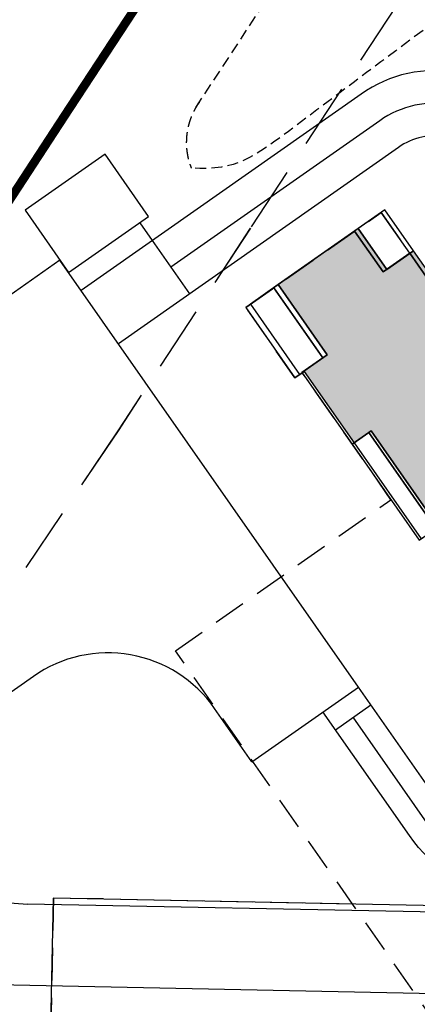
# Model space of a CAD drawing. Units: millimetres. Extents: x 4864816 to 5874436, y 1557669 to 2271309.
# Drawn here: x 5279389 to 5297727, y 2113266 to 2158615 of the extents above; entities that cross this region are included whole.
import ezdxf
from ezdxf.xclip import XClip

# ---------------------------------------------------------------- set-up
doc = ezdxf.new("R2010")
doc.units = ezdxf.units.MM
doc.header["$LTSCALE"] = 100
doc.header["$XCLIPFRAME"] = 2
for name, pattern in [('xref 단지배치도(MD+RD)-작업중$0$HID', [2.3, 1.5, -0.8]), ('xref 단지배치도(MD+RD)-작업중$0$HIDDEN', [9.525, 6.35, -3.175]), ('xref 단지배치도(MD+RD)-작업중$0$qqqqq$0$DHW', [2.5, 1.25, -0.25, 0.25, -0.25, 0.25, -0.25]), ('xref 단지배치도(MD+RD)-작업중$0$qqqqq$0$HID', [2.3, 1.5, -0.8]), ('xref 단지배치도(MD+RD)-작업중$0$xref 단지배치도(MD+RD)$0$HIDDENX2', [0.75, 0.5, -0.25]), ('xref 배치도 동딱지 컬러$0$HID', [2.3, 1.5, -0.8]), ('xref 배치도 동딱지 컬러$0$HIDDEN', [9.525, 6.35, -3.175]), ('xref 배치도 동딱지 컬러$0$qqqqq$0$DHW', [2.5, 1.25, -0.25, 0.25, -0.25, 0.25, -0.25])]:
    doc.linetypes.add(name, pattern=pattern)
for name, color, linetype in [('area', 7, 'Continuous'), ('xref 단지배치도(MD+RD)-작업중$0$##건축한계선(최종)', 5, 'xref 단지배치도(MD+RD)-작업중$0$HID'), ('xref 단지배치도(MD+RD)-작업중$0$##지적선(최종)', 1, 'xref 단지배치도(MD+RD)-작업중$0$HIDDEN'), ('xref 단지배치도(MD+RD)-작업중$0$00-TEX1', 3, 'Continuous'), ('xref 단지배치도(MD+RD)-작업중$0$0011', 7, 'Continuous'), ('xref 단지배치도(MD+RD)-작업중$0$0012', 4, 'Continuous'), ('xref 단지배치도(MD+RD)-작업중$0$aqaq$0$도로확장구간', 7, 'Continuous'), ('xref 단지배치도(MD+RD)-작업중$0$qqqqq$0$A-HID', 6, 'xref 단지배치도(MD+RD)-작업중$0$qqqqq$0$HID'), ('xref 단지배치도(MD+RD)-작업중$0$xref 단지배치도(MD+RD)$0$001그룹한', 6, 'Continuous'), ('xref 배치도 text 및 동딱지-(MD+RD)$0$qqqqq$0$ANU 01_Text2', 3, 'Continuous'), ('xref 배치도 동딱지 컬러$0$동딱지컬러-64', 140, 'Continuous')]:
    doc.layers.add(name, color=color, linetype=linetype)
for name, color, linetype, plot in [('xref 배치도 동딱지 컬러$0$##건축한계선(최종)', 5, 'xref 배치도 동딱지 컬러$0$HID', False), ('xref 배치도 동딱지 컬러$0$##지적선(최종)', 1, 'xref 배치도 동딱지 컬러$0$HIDDEN', False), ('xref 배치도 동딱지 컬러$0$defpoint', 155, 'Continuous', False)]:
    doc.layers.add(name, color=color, linetype=linetype, plot=plot)
doc.styles.add('xref 배치도 text 및 동딱지-(MD+RD)$0$qqqqq$0$울릉도M', font='txt')

# ---------------------------------------------------------------- blocks, each defined once
blk = doc.blocks.new('xref 배치도 text 및 동딱지-(MD+RD)')
at = {"layer": 'xref 배치도 text 및 동딱지-(MD+RD)$0$qqqqq$0$ANU 01_Text2', "extrusion": (1.73351e-07, -1.25659e-07, 1), "style": 'xref 배치도 text 및 동딱지-(MD+RD)$0$qqqqq$0$울릉도M'}
for s, p in [('29F', (1854262, 1024614, -66615)), ('64C', (1851751, 1023068, -66615))]:
    blk.add_text(s, height=1400, rotation=305, dxfattribs=at).set_placement(p)
blk = doc.blocks.new('xref 배치도 동딱지 컬러$0$A$C62BA1444')
at = {"layer": 'xref 배치도 동딱지 컬러$0$##건축한계선(최종)', "color": 15, "lineweight": -2, "ltscale": 20}
blk.add_lwpolyline([(217152, 531224), (207341, 529989), (205746, 527560), (199215, 517839), (192480, 507593), (186378, 498254), (177408, 484948), (174062, 479949), (168605, 470492), (161595, 460255), (157818, 454707), (157022, 453310), (150826, 443684), (145962, 436537), (134786, 420380), (112308, 386227), (141133, 371204), (189253, 346114), (215564, 332394), (239312, 320007)], dxfattribs=at)
at = {"layer": 'xref 배치도 동딱지 컬러$0$##지적선(최종)', "color": 15, "linetype": 'xref 배치도 동딱지 컬러$0$qqqqq$0$DHW', "lineweight": -2, "ltscale": 60}
blk.add_lwpolyline([(190886, 523374), (184116, 513074), (178046, 503784), (169106, 490524), (165566, 485234), (160136, 475824), (153336, 465894), (149326, 460004), (148466, 458494), (142486, 449204), (137716, 442194), (126496, 425974), (101736, 388354), (139746, 368544), (187866, 343454), (214176, 329734), (240116, 316204)], dxfattribs=at)
blk = doc.blocks.new('xref 배치도 동딱지 컬러')
at = {"layer": 'xref 배치도 동딱지 컬러$0$동딱지컬러-64', "lineweight": -2}
h = blk.add_hatch(color=140, dxfattribs=at)
h.dxf.hatch_style = 1
h.paths.add_polyline_path([(1859289.7, 1020847.5), (1859904.1, 1021277.7), (1858234.9, 1023661.4), (1857907.3, 1023432), (1857141.6, 1024525.5), (1855912.8, 1023665.2), (1854593.6, 1025549.2), (1850907.4, 1022968.1), (1853167.3, 1019740.7), (1852086, 1018983.6), (1852094.6, 1018971.3), (1854400.4, 1015678.3), (1855186.8, 1016228.9), (1858281.2, 1011809.6), (1862602.3, 1014835.2), (1859923.7, 1018660.6), (1860525.7, 1019082.2)])
at = {"layer": 'xref 배치도 동딱지 컬러$0$defpoint', "elevation": 0}
for points in [[(1855822.3, 1026409.6), (1854593.6, 1025549.2), (1855912.8, 1023665.2), (1857141.6, 1024525.5)], [(1859289.7, 1020847.5), (1859904.1, 1021277.7), (1858234.9, 1023661.4), (1857907.3, 1023432), (1857141.6, 1024525.5), (1855912.8, 1023665.2), (1854593.6, 1025549.2), (1850907.4, 1022968.1), (1853167.3, 1019740.7), (1852086, 1018983.6), (1852094.6, 1018971.3), (1854400.4, 1015678.3), (1855186.8, 1016228.9), (1858281.2, 1011809.6), (1862602.3, 1014835.2), (1859923.7, 1018660.6), (1860525.7, 1019082.2)], [(1850907.4, 1022968.1), (1849621.4, 1022067.6), (1851889.9, 1018827.9), (1852094.6, 1018971.3), (1852086, 1018983.6), (1853167.3, 1019740.7)], [(1855186.8, 1016228.9), (1854400.4, 1015678.3), (1857494.9, 1011258.9), (1858281.2, 1011809.6)]]:
    blk.add_lwpolyline(points, close=True, dxfattribs=at)
at = {"layer": 'xref 배치도 동딱지 컬러$0$##지적선(최종)', "linetype": 'ByBlock', "lineweight": -2}
blk.add_blockref('xref 배치도 동딱지 컬러$0$A$C62BA1444', (1657137, 517979.5), dxfattribs=at)
blk = doc.blocks.new('xref 단지배치도(MD+RD)-작업중$0$rjghlergolrg')
at = {"layer": 'xref 단지배치도(MD+RD)-작업중$0$0011', "ltscale": 10, "elevation": 0}
blk.add_lwpolyline([(100215, 114374), (100862, 114827), (99193, 117211), (98866, 116981), (98100, 118075), (96871, 117215), (95552, 119099), (91821, 116486), (94081, 113259), (93126, 112590), (93135, 112578), (95441, 109285), (96207, 109821), (99301, 105402), (103585, 108402), (100849, 112309), (101394, 112691)], close=True, dxfattribs=at)
at = {"layer": 'xref 단지배치도(MD+RD)-작업중$0$0012', "ltscale": 10, "elevation": 0}
for points in [[(96781, 119959), (95552, 119099), (96871, 117215), (98100, 118075)], [(91821, 116486), (90535, 115586), (92803, 112346), (93135, 112578), (93126, 112590), (94081, 113259)], [(96207, 109821), (95441, 109285), (98535, 104866), (99301, 105402)]]:
    blk.add_lwpolyline(points, close=True, dxfattribs=at)
blk = doc.blocks.new('xref 단지배치도(MD+RD)-작업중$0$A$C5F693781')
at = {"layer": 'xref 단지배치도(MD+RD)-작업중$0$aqaq$0$도로확장구간', "lineweight": -2}
for p, q in [((-48208, 56403), (-48044, 64501)), ((-30048, 64139), (-48044, 64501)), ((-30354, 63845), (-49239, 64226)), ((-30430, 60095), (-57074, 60633))]:
    blk.add_line(p, q, dxfattribs=at)
at = {"layer": 'xref 단지배치도(MD+RD)-작업중$0$aqaq$0$도로확장구간'}
blk.add_arc((-49118, 70224), 6000, 237.3934, 268.8446, dxfattribs=at)
at = {"layer": 'xref 단지배치도(MD+RD)-작업중$0$qqqqq$0$A-HID', "color": 4, "ltscale": 10}
for p, q in [((-48042, 64503, 0), (-48206, 56404, 0)), ((-34254, 64225, 0), (-48042, 64503, 0))]:
    blk.add_line(p, q, dxfattribs=at)
at = {"layer": 'xref 단지배치도(MD+RD)-작업중$0$qqqqq$0$A-HID', "color": 4, "ltscale": 10, "elevation": 0}
blk.add_lwpolyline([(-26189, 52707), (-42421, 75889), (-32480, 82849), (-36576, 88698), (-36907, 88465), (-39176, 91705), (-32930, 96079), (-30845, 93101), (-29407, 94108), (-27047, 90737), (-24545, 92489), (-19635, 85477), (-10370, 91964), (-13267, 96101), (-8761, 99256), (-8509, 98895), (-4700, 101562), (-2056, 97786), (3707, 101821)], dxfattribs=at)
at = {"layer": 'xref 단지배치도(MD+RD)-작업중$0$xref 단지배치도(MD+RD)$0$001그룹한', "linetype": 'xref 단지배치도(MD+RD)-작업중$0$xref 단지배치도(MD+RD)$0$HIDDENX2', "ltscale": 10}
blk.add_line((-41474, 100919), (-28785, 120195), dxfattribs=at)
at = {"layer": 'xref 단지배치도(MD+RD)-작업중$0$xref 단지배치도(MD+RD)$0$001그룹한', "color": 8}
for p, q in [((-43496, 94784), (-41775, 92327)), ((-35043, 72252), (-33405, 73399))]:
    blk.add_line(p, q, dxfattribs=at)
at = {"layer": 'xref 단지배치도(MD+RD)-작업중$0$xref 단지배치도(MD+RD)$0$001그룹한'}
for p, q in [((-47744, 93878), (-52659, 90437)), ((-33978, 74218), (-47744, 93878)), ((-38893, 70777), (-33978, 74218))]:
    blk.add_line(p, q, dxfattribs=at)
at = {"layer": 'xref 단지배치도(MD+RD)-작업중$0$xref 단지배치도(MD+RD)$0$001그룹한', "linetype": 'xref 단지배치도(MD+RD)-작업중$0$xref 단지배치도(MD+RD)$0$HIDDENX2', "ltscale": 10, "flags": 128}
blk.add_lwpolyline([(-16800, 121787), (-15502, 120753), (-14424, 119869), (-13540, 119119), (-12830, 118486), (-12270, 117954), (-11836, 117507), (-11507, 117128), (-11259, 116801), (-11072, 116511), (-10940, 116251), (-10858, 116018), (-10822, 115805), (-10827, 115609), (-10870, 115424), (-10947, 115246), (-11053, 115069), (-11186, 114891), (-11345, 114712), (-11533, 114534), (-11751, 114358), (-12001, 114186), (-12283, 114020), (-12601, 113862), (-12955, 113714), (-13346, 113577), (-13771, 113448), (-14226, 113324), (-14708, 113203), (-15212, 113082), (-15734, 112957), (-16271, 112827), (-16819, 112687), (-17375, 112535), (-17936, 112370), (-18503, 112189), (-19074, 111992), (-19649, 111776), (-20226, 111541), (-20805, 111284), (-21385, 111005), (-21967, 110701), (-22552, 110372), (-23144, 110018), (-23748, 109639), (-24366, 109234), (-25003, 108803), (-25662, 108345), (-26346, 107861), (-27059, 107351), (-27793, 106821), (-28542, 106275), (-29299, 105720), (-30056, 105161), (-30807, 104605), (-31543, 104057), (-32258, 103524), (-32946, 103010), (-33603, 102519), (-34228, 102050), (-34820, 101606), (-35376, 101189), (-35895, 100799), (-36375, 100439), (-36814, 100110), (-37212, 99813), (-37574, 99547), (-37903, 99309), (-38206, 99098), (-38487, 98912), (-38752, 98749), (-39007, 98606), (-39256, 98483), (-39505, 98378), (-39759, 98289), (-40023, 98218), (-40303, 98164), (-40604, 98127), (-40932, 98107), (-41291, 98104), (-41687, 98119)], dxfattribs=at)
at = {"layer": 'xref 단지배치도(MD+RD)-작업중$0$xref 단지배치도(MD+RD)$0$001그룹한'}
for points in [[(-21624, 101123), (-29348, 102522, 0.200102), (-33858, 101533), (-46772, 92490)], [(-22158, 98171), (-29882, 99570, 0.200102), (-32137, 99075), (-45051, 90033)], [(-38893, 70777), (-40614, 73234, 0.414214), (-48970, 74708), (-57703, 68593)]]:
    blk.add_lwpolyline(points, format="xyb", dxfattribs=at)
at = {"layer": 'xref 단지배치도(MD+RD)-작업중$0$xref 단지배치도(MD+RD)$0$001그룹한', "linetype": 'xref 단지배치도(MD+RD)-작업중$0$xref 단지배치도(MD+RD)$0$HIDDENX2', "ltscale": 10}
blk.add_lwpolyline([(-41318, 101154, 0.258487), (-41687, 98119, 84.121514)], format="xyb", dxfattribs=at)
at = {"layer": 'xref 단지배치도(MD+RD)-작업중$0$xref 단지배치도(MD+RD)$0$001그룹한', "color": 8}
for points in [[(-25574, 100314), (-29615, 101046, 0.200102), (-32998, 100304), (-42635, 93556)], [(-19314, 68680), (-22456, 66480, -0.414214), (-30812, 67953), (-34224, 72826)]]:
    blk.add_lwpolyline(points, format="xyb", dxfattribs=at)
at = {"layer": 'xref 단지배치도(MD+RD)-작업중$0$xref 단지배치도(MD+RD)$0$001그룹한', "color": 2}
blk.add_lwpolyline([(-49353, 96176), (-47346, 93309), (-43660, 95890), (-45667, 98757)], close=True, dxfattribs=at)
at = {"layer": 'xref 단지배치도(MD+RD)-작업중$0$xref 단지배치도(MD+RD)$0$001그룹한'}
blk.add_lwpolyline([(-44069, 95604), (-43496, 94784)], dxfattribs=at)
at = {"layer": 'xref 단지배치도(MD+RD)-작업중$0$xref 단지배치도(MD+RD)$0$001그룹한', "linetype": 'Continuous'}
blk.add_lwpolyline([(-29993, 68527), (-33978, 74218)], dxfattribs=at)
blk.add_lwpolyline([(-17921, 68434), (-21882, 65661, -0.414214), (-31631, 67380), (-35616, 73071)], format="xyb", dxfattribs=at)
blk = doc.blocks.new('xref 단지배치도(MD+RD)-작업중$0$사업구역계(180102)')
at = {"layer": 'xref 단지배치도(MD+RD)-작업중$0$##건축한계선(최종)', "lineweight": -2, "ltscale": 20}
blk.add_lwpolyline([(-128685, 95600), (-138495, 94364), (-140091, 91936), (-146621, 82215), (-153356, 71969), (-159458, 62630), (-168429, 49324), (-171775, 44324), (-177231, 34868), (-184242, 24631), (-188019, 19083), (-188815, 17685), (-195011, 8060), (-199874, 913), (-211050, -15244), (-233528, -49397), (-204703, -64420), (-156583, -89510), (-130273, -103230), (-106525, -115617)], dxfattribs=at)
at = {"layer": 'xref 단지배치도(MD+RD)-작업중$0$##지적선(최종)', "linetype": 'xref 단지배치도(MD+RD)-작업중$0$qqqqq$0$DHW', "lineweight": -2, "ltscale": 60, "const_width": 400}
blk.add_lwpolyline([(-154950, 87750), (-161720, 77450), (-167790, 68160), (-176730, 54900), (-180270, 49610), (-185700, 40200), (-192500, 30270), (-196510, 24380), (-197370, 22870), (-203350, 13580), (-208120, 6570), (-219340, -9650), (-244100, -47270), (-206090, -67080), (-157970, -92170), (-131660, -105890), (-105720, -119420)], dxfattribs=at)
blk = doc.blocks.new('xref 단지배치도(MD+RD)-작업중$0$A$C38D6242D')
at = {"layer": 'xref 단지배치도(MD+RD)-작업중$0$##건축한계선(최종)', "lineweight": -2}
blk.add_blockref('xref 단지배치도(MD+RD)-작업중$0$사업구역계(180102)', (365787, 435624), dxfattribs=at)
blk = doc.blocks.new('xref 단지배치도(MD+RD)-작업중')
at = {"layer": 'xref 단지배치도(MD+RD)-작업중$0$##건축한계선(최종)', "lineweight": -2}
blk.add_blockref('xref 단지배치도(MD+RD)-작업중$0$A$C38D6242D', (1637187, 517979), dxfattribs=at)
at = {"layer": 'xref 단지배치도(MD+RD)-작업중$0$00-TEX1', "lineweight": -2}
blk.add_blockref('xref 단지배치도(MD+RD)-작업중$0$rjghlergolrg', (1758873, 906334), dxfattribs=at)
blk.add_blockref('xref 단지배치도(MD+RD)-작업중$0$A$C5F693781', (1888584, 930214))

msp = doc.modelspace()

# ---------------------------------------------------------------- block references
msp.add_blockref('xref 배치도 동딱지 컬러', (3440408, 1123445))

# ---------------------------------------------------------------- next in the draw order: block references
at = {"layer": 'area'}
ref = msp.add_blockref('xref 단지배치도(MD+RD)-작업중', (3440408, 1123445), dxfattribs=at)
XClip(ref).set_block_clipping_path([(1466407.8069766955, 458644.617528894), (2331607.8069771742, 1123444.6175288889)])

# ---------------------------------------------------------------- next in the draw order: block references
ref = msp.add_blockref('xref 배치도 text 및 동딱지-(MD+RD)', (3440408, 1123445))
XClip(ref).set_block_clipping_path([(1466407.8051396301, 458644.6173403482), (2331607.8051401088, 1123444.6173403431)])

doc.saveas('drawing.dxf')
